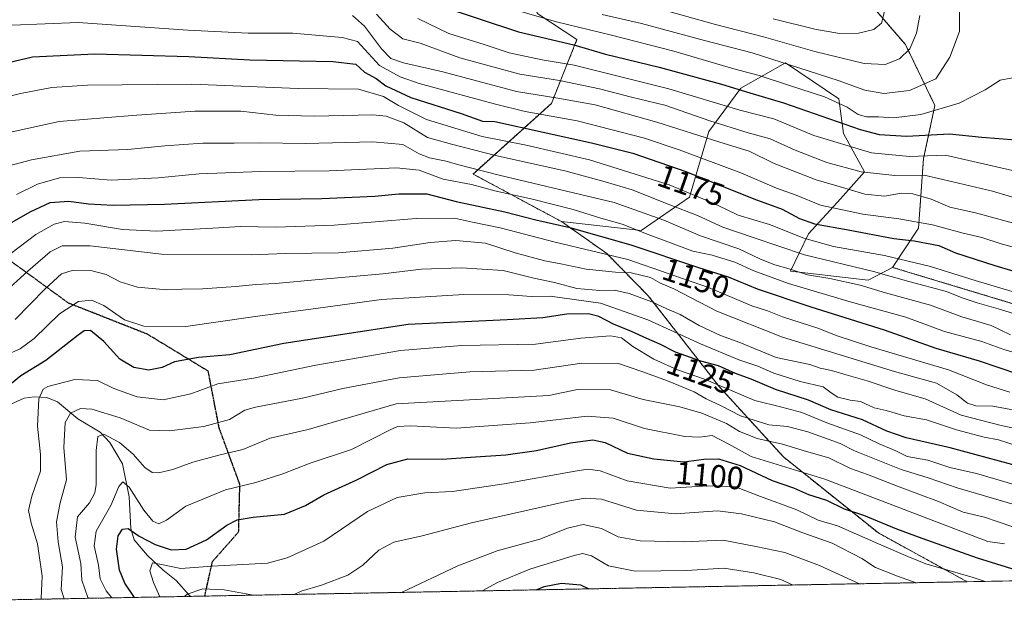
# Model space of a CAD drawing. Units: metres. Extents: x 627271 to 630709, y 4764317 to 4766680.
# Drawn here: x 627474 to 627781, y 4764317 to 4764500 of the extents above; entities that cross this region are included whole.
import ezdxf
from ezdxf.enums import TextEntityAlignment as Align

# ---------------------------------------------------------------- set-up
doc = ezdxf.new("R2010")
doc.units = ezdxf.units.M
doc.header["$MEASUREMENT"] = 0
for name, pattern in [('TRAZOS', [0.75, 0.5, -0.25]), ('TRAZOS2', [0.375, 0.25, -0.125]), ('TRAZOSX2', [1.5, 1, -0.5])]:
    doc.linetypes.add(name, pattern=pattern)
for name, color, linetype, lineweight in [('Arbolado forestal', 92, 'TRAZOS', 0), ('Arbolado forestal CxS', 92, 'Continuous', 0), ('Comarca CxS', 133, 'Continuous', 0), ('Comunidad Autónoma CxS', 142, 'Continuous', 0), ('Corriente natural lineal', 142, 'Continuous', 13), ('Curva de nivel maestra', 36, 'Continuous', 30), ('Curva de nivel normal', 36, 'Continuous', 0), ('Espacio natural protegido CxS', 2, 'Continuous', 0), ('Matorral', 135, 'Continuous', 0), ('Matorral CxS', 135, 'Continuous', 0), ('Municipio CxS', 142, 'Continuous', 0), ('Provincia CxS', 1, 'Continuous', 0), ('Roquedo', 95, 'Continuous', 0), ('Roquedo CxS', 135, 'Continuous', 0), ('Ruta', 19, 'TRAZOS2', 30), ('Rótulo de curva de nivel directora', 19, 'Continuous', 0), ('Senda', 19, 'TRAZOSX2', 0)]:
    doc.layers.add(name, color=color, linetype=linetype, lineweight=lineweight)
doc.styles.add('Arial', font='txt', dxfattribs={"height": 0.2})

# ---------------------------------------------------------------- blocks, each defined once
blk = doc.blocks.new('*U150')
at = {"layer": 'Arbolado forestal CxS', "color": 92, "linetype": 'Continuous', "lineweight": 0}
for points in [[(627790.4, 4764410.01, 1167.43), (627746.36, 4764423.29, 1166.57), (627754.43, 4764435.5, 1177.88), (627755.99, 4764457.13, 1193.63), (627759.54, 4764473.71, 1205.5), (627750.35, 4764492.63, 1215.7), (627727.7, 4764518.96, 1228.04), (627700.94, 4764524.25, 1234.78), (627680.23, 4764548.07, 1240.83), (627691.89, 4764574.31, 1236.2), (627729.1, 4764591.42, 1227.04), (627729.1, 4764591.42, 1227.04), (627757.98, 4764572.82, 1227.47), (627787.07, 4764572.92, 1229.03)], [(627635.85, 4764502.24, 1205.56), (627648.04, 4764494.17, 1201.21), (627640.1, 4764474.35, 1182.77), (627615.67, 4764452.35, 1157.48), (627643.22, 4764437.54, 1151.13), (627657.35, 4764427.6, 1144.27), (627670.26, 4764414.46, 1135.54), (627692.31, 4764386.21, 1119.43), (627712.35, 4764364.29, 1106.57), (627741.94, 4764340.61, 1097.37), (627769.6, 4764325.44, 1093.64), (627314.15, 4764316.86, 1194.7)]]:
    blk.add_polyline3d(points, dxfattribs=at)
blk = doc.blocks.new('*U159')
at = {"layer": 'Curva de nivel normal', "color": 36, "linetype": 'Continuous', "lineweight": 0}
blk.add_polyline3d([(627783.58, 4764415.76, 1170), (627772.05, 4764419.2, 1170), (627758.13, 4764423.61, 1170), (627743.88, 4764427.03, 1170), (627727.97, 4764429.79, 1170), (627718.72, 4764432.39, 1170), (627708.06, 4764436.61, 1170), (627698.23, 4764439.57, 1170), (627692.02, 4764442.51, 1170), (627685.76, 4764445.24, 1170), (627676.81, 4764448.96, 1170), (627651.97, 4764456.79, 1170), (627632.23, 4764461.38, 1170), (627618.5, 4764463.99, 1170), (627601.16, 4764469.32, 1170), (627592.51, 4764473.67, 1170), (627587.74, 4764476.48, 1170), (627579.97, 4764478.78, 1170), (627561.22, 4764478.96, 1170), (627528.12, 4764480.28, 1170), (627495.54, 4764480.04, 1170), (627484.43, 4764479.24, 1170), (627474.73, 4764477.46, 1170), (627459.9, 4764473.69, 1170)], dxfattribs=at)
blk = doc.blocks.new('*U168')
at = {"layer": 'Curva de nivel normal', "color": 36, "linetype": 'Continuous', "lineweight": 0}
blk.add_polyline3d([(627785.79, 4764367.5, 1130), (627779.39, 4764369.63, 1130), (627774.92, 4764370.39, 1130), (627766.24, 4764372.71, 1130), (627756.93, 4764375.84, 1130), (627749.94, 4764377.04, 1130), (627744.36, 4764378.78, 1130), (627740.58, 4764379.6, 1130), (627736.35, 4764381.49, 1130), (627733.14, 4764381.94, 1130), (627729.34, 4764382.93, 1130), (627727.21, 4764384.21, 1130), (627724.73, 4764386.11, 1130), (627717.61, 4764387.8, 1130), (627709.33, 4764390.38, 1130), (627704.34, 4764392.52, 1130), (627698.47, 4764394.55, 1130), (627686.48, 4764399.5, 1130), (627670.13, 4764406.91, 1130), (627655.34, 4764412.16, 1130), (627639.73, 4764414.29, 1130), (627633.84, 4764414.19, 1130), (627626.84, 4764414.73, 1130), (627612.84, 4764414.84, 1130), (627587.17, 4764413.24, 1130), (627565.17, 4764410.23, 1130), (627547.84, 4764407.97, 1130), (627526.17, 4764404.85, 1130), (627513.16, 4764404.97, 1130), (627507.16, 4764407.01, 1130), (627500.69, 4764411.45, 1130), (627496.82, 4764413.04, 1130), (627492.8, 4764412.68, 1130), (627486.86, 4764408.84, 1130), (627478.98, 4764401.18, 1130), (627474.58, 4764397.97, 1130), (627470.35, 4764396.02, 1130)], dxfattribs=at)
blk = doc.blocks.new('*U171')
at = {"layer": 'Curva de nivel normal', "color": 36, "linetype": 'Continuous', "lineweight": 0}
blk.add_polyline3d([(627783.77, 4764355.78, 1120), (627772.53, 4764359.08, 1120), (627764.15, 4764360.96, 1120), (627757.38, 4764363.29, 1120), (627750.94, 4764364.41, 1120), (627747.32, 4764366.18, 1120), (627742.21, 4764368.35, 1120), (627736.37, 4764371.12, 1120), (627725.92, 4764374.93, 1120), (627718.04, 4764378.1, 1120), (627711.88, 4764379.8, 1120), (627703.41, 4764381.85, 1120), (627687.73, 4764388.54, 1120), (627679.4, 4764391.44, 1120), (627672.02, 4764394.7, 1120), (627665.47, 4764398.7, 1120), (627661.88, 4764401.36, 1120), (627658.5, 4764401.98, 1120), (627649.26, 4764401.22, 1120), (627635.1, 4764399.39, 1120), (627612.21, 4764398.95, 1120), (627593.11, 4764397.46, 1120), (627566.67, 4764392.84, 1120), (627547.29, 4764388.83, 1120), (627536.17, 4764387.09, 1120), (627527.78, 4764383.92, 1120), (627519.17, 4764382.03, 1120), (627511.06, 4764383.02, 1120), (627503.83, 4764385.6, 1120), (627498.71, 4764388.08, 1120), (627491.66, 4764388.38, 1120), (627483.28, 4764386.16, 1120), (627481.81, 4764385.35, 1120), (627480.43, 4764382.34, 1120), (627479.98, 4764373.88, 1120), (627480.9, 4764365.06, 1120), (627480.9, 4764359.87, 1120), (627478.28, 4764352.06, 1120), (627477.22, 4764347.65, 1120), (627478.07, 4764343.69, 1120), (627480.06, 4764337.22, 1120), (627481.43, 4764327.18, 1120), (627481.13, 4764320.31, 1120), (627481.26, 4764320.01, 1120)], dxfattribs=at)
blk = doc.blocks.new('*U172')
at = {"layer": 'Curva de nivel normal', "color": 36, "linetype": 'Continuous', "lineweight": 0}
blk.add_polyline3d([(627715.35, 4764324.42, 1080), (627711.5, 4764326.12, 1080), (627703.14, 4764328.21, 1080), (627693.84, 4764329.64, 1080), (627682.18, 4764328.92, 1080), (627666.18, 4764328.78, 1080), (627657.88, 4764330.4, 1080), (627652.62, 4764333.53, 1080), (627649.81, 4764334.18, 1080), (627647.21, 4764333.65, 1080), (627633.38, 4764329.31, 1080), (627623.33, 4764325.21, 1080), (627618.5, 4764322.59, 1080)], dxfattribs=at)
blk = doc.blocks.new('*U173')
at = {"layer": 'Curva de nivel normal', "color": 36, "linetype": 'Continuous', "lineweight": 0}
blk.add_polyline3d([(627736.1, 4764324.81, 1085), (627723.64, 4764330.52, 1085), (627712.8, 4764334.54, 1085), (627703.74, 4764336.41, 1085), (627693.54, 4764338.38, 1085), (627681.18, 4764337.84, 1085), (627667.7, 4764338.22, 1085), (627660.91, 4764339.46, 1085), (627655.65, 4764341.97, 1085), (627649.98, 4764343.26, 1085), (627645.13, 4764342.1, 1085), (627636.51, 4764338.69, 1085), (627623.19, 4764335.02, 1085), (627610.91, 4764330.42, 1085), (627593.37, 4764322.12, 1085)], dxfattribs=at)
blk = doc.blocks.new('*U179')
at = {"layer": 'Curva de nivel normal', "color": 36, "linetype": 'Continuous', "lineweight": 0}
blk.add_polyline3d([(627781.18, 4764337.26, 1105), (627776, 4764337.95, 1105), (627725.29, 4764357.39, 1105), (627702.28, 4764364.42, 1105), (627695.38, 4764368.26, 1105), (627690.18, 4764370.92, 1105), (627686.22, 4764370.48, 1105), (627681.67, 4764370.68, 1105), (627669.04, 4764373.16, 1105), (627659.36, 4764376.33, 1105), (627651.18, 4764376.98, 1105), (627633.44, 4764374.92, 1105), (627610.46, 4764373.28, 1105), (627596.15, 4764373.99, 1105), (627592.11, 4764373.75, 1105), (627589.89, 4764372.74, 1105), (627577.84, 4764366.61, 1105), (627564.99, 4764362.37, 1105), (627556.43, 4764358.98, 1105), (627547.99, 4764356.29, 1105), (627538.62, 4764354.04, 1105), (627526.26, 4764348.92, 1105), (627520.2, 4764344.64, 1105), (627517.83, 4764343.51, 1105), (627515.9, 4764344.34, 1105), (627513.18, 4764347.72, 1105), (627508.61, 4764354.92, 1105), (627506.57, 4764356.54, 1105), (627505.4, 4764355.05, 1105), (627502.83, 4764349.12, 1105), (627498.33, 4764341.18, 1105), (627497.63, 4764336.63, 1105), (627499, 4764330.57, 1105), (627499.5, 4764326.36, 1105), (627501.41, 4764322.64, 1105), (627503.14, 4764320.42, 1105)], dxfattribs=at)
blk = doc.blocks.new('*U182')
at = {"layer": 'Curva de nivel normal', "color": 36, "linetype": 'Continuous', "lineweight": 0}
blk.add_polyline3d([(627784.02, 4764437.09, 1185), (627772.15, 4764440.29, 1185), (627764.15, 4764442.02, 1185), (627758.4, 4764444.56, 1185), (627752.65, 4764446.23, 1185), (627749.18, 4764446.36, 1185), (627743.81, 4764445.48, 1185), (627737.69, 4764446.03, 1185), (627731.51, 4764447.95, 1185), (627722.53, 4764450.5, 1185), (627709.52, 4764455.62, 1185), (627701.73, 4764459.5, 1185), (627692.5, 4764462.31, 1185), (627672.96, 4764468.54, 1185), (627653.69, 4764473.88, 1185), (627642.08, 4764475.99, 1185), (627629.2, 4764478.02, 1185), (627606.32, 4764484.15, 1185), (627594.06, 4764486.93, 1185), (627590.03, 4764488.34, 1185), (627587.18, 4764491.29, 1185), (627581.86, 4764498.33, 1185), (627578.13, 4764501.7, 1185)], dxfattribs=at)
blk = doc.blocks.new('*U189')
at = {"layer": 'Curva de nivel normal', "color": 36, "linetype": 'Continuous', "lineweight": 0}
blk.add_polyline3d([(627782.88, 4764384.4, 1145), (627775.58, 4764386.68, 1145), (627763.8, 4764391.4, 1145), (627739.63, 4764398.6, 1145), (627728.76, 4764402.11, 1145), (627723.36, 4764404.31, 1145), (627712.12, 4764407.91, 1145), (627707.4, 4764409.72, 1145), (627702.49, 4764411.36, 1145), (627688.98, 4764417.01, 1145), (627663.86, 4764425.71, 1145), (627641.28, 4764431.1, 1145), (627624.09, 4764435.58, 1145), (627615.51, 4764437.34, 1145), (627609.92, 4764438.59, 1145), (627597.98, 4764438.5, 1145), (627572.44, 4764436.4, 1145), (627554.29, 4764435.77, 1145), (627543.29, 4764436.04, 1145), (627534.61, 4764435.45, 1145), (627517.08, 4764434.61, 1145), (627506.47, 4764435.08, 1145), (627494.8, 4764437.02, 1145), (627488.4, 4764437.53, 1145), (627485.16, 4764436.7, 1145), (627479.48, 4764433.5, 1145), (627471.71, 4764427.66, 1145)], dxfattribs=at)
blk = doc.blocks.new('*U195')
at = {"layer": 'Curva de nivel normal', "color": 36, "linetype": 'Continuous', "lineweight": 0}
blk.add_polyline3d([(627787.27, 4764444.08, 1190), (627777.52, 4764446.99, 1190), (627765.09, 4764449.9, 1190), (627756.18, 4764452, 1190), (627747.09, 4764451.91, 1190), (627736.56, 4764453.01, 1190), (627725.92, 4764455.92, 1190), (627715.99, 4764459.74, 1190), (627708.26, 4764463.28, 1190), (627701.33, 4764465.2, 1190), (627689.4, 4764468.89, 1190), (627675.4, 4764473.79, 1190), (627664.99, 4764476.22, 1190), (627655.03, 4764478.82, 1190), (627642.62, 4764481.46, 1190), (627630.24, 4764483.48, 1190), (627611.61, 4764488.54, 1190), (627599.17, 4764493.08, 1190), (627593.84, 4764494.45, 1190), (627589.87, 4764497.44, 1190), (627585.57, 4764502.14, 1190)], dxfattribs=at)
blk = doc.blocks.new('*U197')
at = {"layer": 'Curva de nivel normal', "color": 36, "linetype": 'Continuous', "lineweight": 0}
blk.add_polyline3d([(627783.82, 4764349.63, 1115), (627766.52, 4764354.68, 1115), (627757.48, 4764357.82, 1115), (627749.02, 4764360.34, 1115), (627739.21, 4764364.34, 1115), (627734.47, 4764366.17, 1115), (627730.06, 4764368.44, 1115), (627719.99, 4764372.12, 1115), (627713.58, 4764373.72, 1115), (627707.83, 4764374.31, 1115), (627699.02, 4764377.09, 1115), (627692.96, 4764380.22, 1115), (627688.29, 4764382.37, 1115), (627684.52, 4764384.52, 1115), (627676.29, 4764388.01, 1115), (627668.6, 4764390.78, 1115), (627660.96, 4764393.35, 1115), (627649.52, 4764393.44, 1115), (627634.72, 4764391.27, 1115), (627614.69, 4764390.79, 1115), (627592.72, 4764388.87, 1115), (627575.17, 4764385.55, 1115), (627562.51, 4764382.61, 1115), (627547.93, 4764379.82, 1115), (627544.61, 4764378.86, 1115), (627539.8, 4764375.95, 1115), (627531.84, 4764373.75, 1115), (627521.13, 4764372.39, 1115), (627514.92, 4764372.63, 1115), (627505.77, 4764376.43, 1115), (627496.93, 4764379.17, 1115), (627493.44, 4764379.35, 1115), (627490.29, 4764377.96, 1115), (627488.64, 4764374.97, 1115), (627488.21, 4764367.25, 1115), (627489.1, 4764357.12, 1115), (627487.12, 4764350.03, 1115), (627485.96, 4764344.05, 1115), (627486.48, 4764337.9, 1115), (627487.79, 4764330.05, 1115), (627487.42, 4764322.99, 1115), (627488.34, 4764320.14, 1115)], dxfattribs=at)
blk = doc.blocks.new('*U203')
at = {"layer": 'Curva de nivel normal', "color": 36, "linetype": 'Continuous', "lineweight": 0}
blk.add_polyline3d([(627790.8, 4764394.91, 1155), (627780.99, 4764397.7, 1155), (627774.19, 4764400.2, 1155), (627762.53, 4764403.29, 1155), (627750.52, 4764407.84, 1155), (627733.18, 4764412.55, 1155), (627713.91, 4764418.28, 1155), (627703.1, 4764422.21, 1155), (627697.25, 4764424.92, 1155), (627690.18, 4764427.08, 1155), (627684.18, 4764428.36, 1155), (627670.18, 4764433.52, 1155), (627662.18, 4764436.76, 1155), (627655.52, 4764438.6, 1155), (627646.85, 4764441.32, 1155), (627634.18, 4764444.54, 1155), (627622.84, 4764447.04, 1155), (627615.22, 4764449.05, 1155), (627606.38, 4764450.78, 1155), (627598.89, 4764453.6, 1155), (627591.84, 4764454.23, 1155), (627570.84, 4764453.34, 1155), (627549.59, 4764453.18, 1155), (627530.35, 4764452.41, 1155), (627517.64, 4764451.14, 1155), (627503.01, 4764450.44, 1155), (627492.74, 4764451.29, 1155), (627486.82, 4764451.15, 1155), (627480.06, 4764449.17, 1155), (627473.43, 4764445.94, 1155)], dxfattribs=at)
blk = doc.blocks.new('*U204')
at = {"layer": 'Curva de nivel normal', "color": 36, "linetype": 'Continuous', "lineweight": 0}
blk.add_polyline3d([(627775.24, 4764325.55, 1095), (627771.46, 4764326.77, 1095), (627756.67, 4764331.06, 1095), (627751.14, 4764333.31, 1095), (627743.6, 4764336.47, 1095), (627729.15, 4764342.84, 1095), (627723.17, 4764344.6, 1095), (627716.51, 4764347.8, 1095), (627705.26, 4764351.94, 1095), (627697.47, 4764354.96, 1095), (627688.86, 4764355.26, 1095), (627677.05, 4764354.52, 1095), (627663.7, 4764356.84, 1095), (627655.3, 4764359.92, 1095), (627651.42, 4764360.45, 1095), (627647.48, 4764359.9, 1095), (627625.37, 4764355.87, 1095), (627609.27, 4764353.56, 1095), (627600.71, 4764353.06, 1095), (627592.06, 4764351.65, 1095), (627582.84, 4764347.3, 1095), (627569.17, 4764338.08, 1095), (627557.75, 4764332.83, 1095), (627551.63, 4764331.25, 1095), (627534.46, 4764330.24, 1095), (627524.7, 4764329.52, 1095), (627518.07, 4764330.9, 1095), (627515.8, 4764331.31, 1095), (627514.96, 4764328.79, 1095), (627516.17, 4764325.18, 1095), (627518.16, 4764320.7, 1095)], dxfattribs=at)
blk = doc.blocks.new('*U205')
at = {"layer": 'Curva de nivel normal', "color": 36, "linetype": 'Continuous', "lineweight": 0}
blk.add_polyline3d([(627792.45, 4764406.37, 1165), (627779.92, 4764410.21, 1165), (627772.7, 4764412.3, 1165), (627768.06, 4764413.86, 1165), (627763.14, 4764415.81, 1165), (627751.43, 4764418.93, 1165), (627740.37, 4764421.98, 1165), (627718.94, 4764427.19, 1165), (627702.95, 4764432.56, 1165), (627693.45, 4764435.8, 1165), (627685.58, 4764439.39, 1165), (627676.96, 4764442.78, 1165), (627665.28, 4764447.43, 1165), (627656.79, 4764449.94, 1165), (627644.23, 4764453.38, 1165), (627622.67, 4764458.16, 1165), (627609.02, 4764461.66, 1165), (627601.53, 4764463.75, 1165), (627594.09, 4764468.25, 1165), (627588.67, 4764470.36, 1165), (627584.5, 4764470.81, 1165), (627566.18, 4764470.4, 1165), (627554.21, 4764470.72, 1165), (627543.4, 4764471.9, 1165), (627529.02, 4764471.91, 1165), (627509.48, 4764470.56, 1165), (627486.79, 4764468.68, 1165), (627463.51, 4764463.59, 1165)], dxfattribs=at)
blk = doc.blocks.new('*U210')
at = {"layer": 'Curva de nivel normal', "color": 36, "linetype": 'Continuous', "lineweight": 0}
blk.add_polyline3d([(627788.3, 4764378.1, 1140), (627777.63, 4764380.1, 1140), (627772.27, 4764380.19, 1140), (627769.73, 4764381.02, 1140), (627766.36, 4764383.6, 1140), (627760.06, 4764387.25, 1140), (627746.98, 4764390.88, 1140), (627712.05, 4764401.52, 1140), (627691.65, 4764409.65, 1140), (627678.2, 4764416.6, 1140), (627673.87, 4764418.52, 1140), (627670.94, 4764420.1, 1140), (627664.92, 4764421.61, 1140), (627660.01, 4764421.8, 1140), (627650.91, 4764422.72, 1140), (627643.05, 4764424.4, 1140), (627638.03, 4764425.31, 1140), (627628.84, 4764427.77, 1140), (627619.52, 4764430.84, 1140), (627610.31, 4764431.69, 1140), (627602.37, 4764431.05, 1140), (627590.72, 4764429.3, 1140), (627573.81, 4764427.82, 1140), (627557.19, 4764427.6, 1140), (627546.73, 4764427.15, 1140), (627518.65, 4764427.4, 1140), (627496.42, 4764430.02, 1140), (627487.75, 4764429.96, 1140), (627483.98, 4764428.11, 1140), (627476.97, 4764422.11, 1140), (627465.62, 4764411.8, 1140)], dxfattribs=at)
blk = doc.blocks.new('*U211')
at = {"layer": 'Curva de nivel normal', "color": 36, "linetype": 'Continuous', "lineweight": 0}
blk.add_polyline3d([(627783.55, 4764342.6, 1110), (627775.01, 4764345.49, 1110), (627768.3, 4764347.06, 1110), (627760.62, 4764350.4, 1110), (627748.43, 4764354.96, 1110), (627738.52, 4764358.83, 1110), (627733.26, 4764360.73, 1110), (627726.48, 4764363.96, 1110), (627719.5, 4764365.98, 1110), (627712.11, 4764368.25, 1110), (627704.18, 4764369.99, 1110), (627698.68, 4764372.24, 1110), (627694.61, 4764374.73, 1110), (627686.98, 4764377.87, 1110), (627680.05, 4764379.86, 1110), (627668.68, 4764382.16, 1110), (627658.5, 4764385.14, 1110), (627648.21, 4764385.26, 1110), (627639.29, 4764383.44, 1110), (627591.78, 4764380.77, 1110), (627564.29, 4764372.84, 1110), (627552.51, 4764370.11, 1110), (627544.02, 4764366.65, 1110), (627536.54, 4764364.81, 1110), (627528.38, 4764362.61, 1110), (627522.17, 4764360.42, 1110), (627517.67, 4764359.36, 1110), (627515.7, 4764359.4, 1110), (627513.5, 4764361.04, 1110), (627509.83, 4764365.12, 1110), (627505.51, 4764368.83, 1110), (627500.68, 4764371.33, 1110), (627498.81, 4764370.63, 1110), (627498.28, 4764366.3, 1110), (627498.25, 4764355.7, 1110), (627497.86, 4764353.16, 1110), (627496.17, 4764349.99, 1110), (627492.47, 4764345.66, 1110), (627491.72, 4764339.36, 1110), (627493.51, 4764331.12, 1110), (627493.83, 4764325.91, 1110), (627495.72, 4764320.57, 1110), (627495.89, 4764320.28, 1110)], dxfattribs=at)
blk = doc.blocks.new('*U217')
at = {"layer": 'Curva de nivel normal', "color": 36, "linetype": 'Continuous', "lineweight": 0}
for points in [[(627753.69, 4764325.14, 1090), (627747.87, 4764327.13, 1090), (627741.02, 4764329.89, 1090), (627736.82, 4764332.67, 1090), (627727.59, 4764337.4, 1090), (627718.45, 4764340.7, 1090), (627709.53, 4764344.13, 1090), (627699.25, 4764346.57, 1090), (627691.85, 4764347.54, 1090), (627678.71, 4764346.54, 1090), (627666.58, 4764347.71, 1090), (627655.71, 4764351.12, 1090), (627650.64, 4764351.5, 1090), (627645.22, 4764350.47, 1090), (627615.18, 4764343.78, 1090), (627599.84, 4764339.75, 1090), (627591.01, 4764337.75, 1090), (627586.37, 4764335.28, 1090), (627581.37, 4764330.62, 1090), (627576.68, 4764327.53, 1090), (627568.51, 4764324.39, 1090), (627562.17, 4764322.48, 1090), (627559.94, 4764321.49, 1090)], [(627547.33, 4764321.25, 1090), (627538.17, 4764322.9, 1090), (627531.51, 4764323.28, 1090), (627526.64, 4764321.58, 1090), (627525.8, 4764320.85, 1090)]]:
    blk.add_polyline3d(points, dxfattribs=at)
blk = doc.blocks.new('*U219')
at = {"layer": 'Curva de nivel normal', "color": 36, "linetype": 'Continuous', "lineweight": 0}
blk.add_polyline3d([(627792.37, 4764451.44, 1195), (627762.83, 4764458.2, 1195), (627751.64, 4764457.79, 1195), (627739.74, 4764458.9, 1195), (627721.82, 4764464.3, 1195), (627709.41, 4764469.56, 1195), (627698.78, 4764472.27, 1195), (627676.64, 4764478.86, 1195), (627647.18, 4764486.28, 1195), (627637.18, 4764487.92, 1195), (627626.92, 4764490.09, 1195), (627619.14, 4764492.65, 1195), (627608.13, 4764496.1, 1195), (627598.48, 4764500.76, 1195)], dxfattribs=at)
blk = doc.blocks.new('*U221')
at = {"layer": 'Curva de nivel normal', "color": 36, "linetype": 'Continuous', "lineweight": 0}
blk.add_polyline3d([(627783.04, 4764402.25, 1160), (627777.08, 4764405.21, 1160), (627767.91, 4764407.86, 1160), (627758.12, 4764411.49, 1160), (627744.11, 4764415.4, 1160), (627736.25, 4764417.71, 1160), (627726.85, 4764419.79, 1160), (627719.87, 4764421.02, 1160), (627714.17, 4764422.81, 1160), (627709.7, 4764424.03, 1160), (627705.17, 4764425.83, 1160), (627698.43, 4764429.1, 1160), (627686.5, 4764433.06, 1160), (627675.14, 4764437.96, 1160), (627659.67, 4764443.53, 1160), (627623.86, 4764452.02, 1160), (627610.79, 4764455.36, 1160), (627607.29, 4764456.33, 1160), (627602.14, 4764457.34, 1160), (627598.9, 4764458.6, 1160), (627593.8, 4764461.56, 1160), (627584.42, 4764462.4, 1160), (627563.53, 4764461.8, 1160), (627549.3, 4764462.09, 1160), (627541.26, 4764461.97, 1160), (627531.51, 4764461.97, 1160), (627519.67, 4764461.17, 1160), (627508.11, 4764459.94, 1160), (627493.24, 4764459.45, 1160), (627478.11, 4764456.74, 1160), (627445.51, 4764448.16, 1160)], dxfattribs=at)
blk = doc.blocks.new('*U222')
at = {"layer": 'Curva de nivel normal', "color": 36, "linetype": 'Continuous', "lineweight": 0}
blk.add_polyline3d([(627790.67, 4764371.84, 1135), (627780.2, 4764374.09, 1135), (627767.77, 4764377.24, 1135), (627756.47, 4764382.36, 1135), (627747.42, 4764384.97, 1135), (627738.48, 4764388.02, 1135), (627731.93, 4764389.81, 1135), (627727.36, 4764391.17, 1135), (627723.78, 4764391.92, 1135), (627720.57, 4764393.04, 1135), (627710.11, 4764395.25, 1135), (627698.78, 4764399.92, 1135), (627692.74, 4764402.06, 1135), (627686.12, 4764405.17, 1135), (627680.21, 4764408.66, 1135), (627676.02, 4764410.37, 1135), (627671.39, 4764412.54, 1135), (627664.32, 4764415.2, 1135), (627659.78, 4764416.18, 1135), (627655.14, 4764416.08, 1135), (627647.99, 4764416.69, 1135), (627641.02, 4764418.56, 1135), (627634.62, 4764419.91, 1135), (627625.08, 4764422.32, 1135), (627611.98, 4764423.19, 1135), (627599.64, 4764422.7, 1135), (627587.54, 4764421.23, 1135), (627565.4, 4764419.34, 1135), (627554.17, 4764418.24, 1135), (627548.06, 4764418, 1135), (627541.8, 4764417.32, 1135), (627531.46, 4764416.62, 1135), (627525.02, 4764416.52, 1135), (627520.28, 4764416.33, 1135), (627511.16, 4764417.14, 1135), (627505.73, 4764418.76, 1135), (627501.43, 4764421.07, 1135), (627497.06, 4764422.19, 1135), (627490.83, 4764422.35, 1135), (627487.45, 4764421.3, 1135), (627482.45, 4764416.64, 1135), (627473.06, 4764407.05, 1135)], dxfattribs=at)
blk = doc.blocks.new('*U227')
at = {"layer": 'Curva de nivel normal', "color": 36, "linetype": 'Continuous', "lineweight": 0}
blk.add_polyline3d([(627786.6, 4764428.84, 1180), (627780.13, 4764430.66, 1180), (627774.19, 4764432.61, 1180), (627768.36, 4764433.99, 1180), (627758.74, 4764436.55, 1180), (627748.35, 4764438.41, 1180), (627737.05, 4764439.83, 1180), (627723.94, 4764442.7, 1180), (627716.29, 4764445.78, 1180), (627710.18, 4764447.96, 1180), (627699.1, 4764452.73, 1180), (627679.85, 4764459.86, 1180), (627669.04, 4764463.54, 1180), (627648.08, 4764468.88, 1180), (627631.87, 4764471.78, 1180), (627622.7, 4764474.12, 1180), (627598.88, 4764480.57, 1180), (627593.02, 4764482.59, 1180), (627586.5, 4764486.1, 1180), (627579.73, 4764493.59, 1180), (627574.91, 4764494.87, 1180), (627559.55, 4764496.16, 1180), (627545.6, 4764496.21, 1180), (627526.89, 4764497.13, 1180), (627492.7, 4764499.49, 1180), (627472.13, 4764498.72, 1180)], dxfattribs=at)
blk = doc.blocks.new('*U228')
at = {"layer": 'Curva de nivel maestra', "color": 36, "linetype": 'Continuous', "lineweight": 30}
blk.add_polyline3d([(627794.98, 4764358.78, 1125), (627764.32, 4764367.12, 1125), (627750.55, 4764370.18, 1125), (627744.55, 4764372.35, 1125), (627737.02, 4764375.88, 1125), (627727.13, 4764378.92, 1125), (627720.14, 4764381.99, 1125), (627709.87, 4764385.23, 1125), (627702.36, 4764388.48, 1125), (627697.47, 4764390.28, 1125), (627692.11, 4764392.6, 1125), (627686.6, 4764394.09, 1125), (627678.79, 4764396.91, 1125), (627673.85, 4764399.43, 1125), (627669.76, 4764401.13, 1125), (627665.06, 4764403.37, 1125), (627659.43, 4764405.58, 1125), (627654.89, 4764408.04, 1125), (627651.69, 4764408.84, 1125), (627644.94, 4764408.76, 1125), (627637.42, 4764407.58, 1125), (627626.3, 4764406.94, 1125), (627595.45, 4764405.51, 1125), (627556.71, 4764399.6, 1125), (627539.97, 4764396.11, 1125), (627530.17, 4764395.24, 1125), (627522.72, 4764393.9, 1125), (627518.87, 4764392.15, 1125), (627514.68, 4764391.28, 1125), (627509.99, 4764392.1, 1125), (627505.62, 4764394.77, 1125), (627500.69, 4764400.19, 1125), (627496.55, 4764403.6, 1125), (627494.52, 4764403.52, 1125), (627492.68, 4764402.23, 1125), (627482.62, 4764394.31, 1125), (627474.83, 4764389.56, 1125), (627471.95, 4764387.19, 1125)], dxfattribs=at)
blk = doc.blocks.new('*U231')
at = {"layer": 'Curva de nivel maestra', "color": 36, "linetype": 'Continuous', "lineweight": 30}
blk.add_polyline3d([(627605.37, 4764504.65, 1200), (627629.87, 4764496.56, 1200), (627647.08, 4764492.53, 1200), (627656.9, 4764489.69, 1200), (627673.7, 4764485.61, 1200), (627693.03, 4764480.33, 1200), (627701.9, 4764477.58, 1200), (627712.4, 4764474.48, 1200), (627736.24, 4764466.18, 1200), (627742.15, 4764464.68, 1200), (627750.75, 4764464.13, 1200), (627764.05, 4764464.82, 1200), (627774.14, 4764463.8, 1200), (627784.79, 4764462.94, 1200)], dxfattribs=at)
blk = doc.blocks.new('*U232')
at = {"layer": 'Curva de nivel maestra', "color": 36, "linetype": 'Continuous', "lineweight": 30}
blk.add_polyline3d([(627459.87, 4764484.42, 1175), (627478.51, 4764488.82, 1175), (627497.87, 4764489.8, 1175), (627527.18, 4764488.88, 1175), (627546.17, 4764487.88, 1175), (627572.01, 4764487.42, 1175), (627579.15, 4764486.55, 1175), (627581.87, 4764484.03, 1175), (627585.55, 4764482.04, 1175), (627588.54, 4764479.79, 1175), (627596.32, 4764476.16, 1175), (627612.02, 4764471.18, 1175), (627618.66, 4764468.82, 1175), (627622.49, 4764468.65, 1175), (627652.58, 4764462.07, 1175), (627665.44, 4764458.89, 1175), (627681.96, 4764453.11, 1175), (627703.12, 4764444.6, 1175), (627711.96, 4764441.44, 1175), (627717.33, 4764438.48, 1175), (627722.03, 4764436.85, 1175), (627732.52, 4764435, 1175), (627746.77, 4764432.23, 1175), (627753.11, 4764431.54, 1175), (627760.8, 4764430.12, 1175), (627765.95, 4764427.81, 1175), (627778.22, 4764423.83, 1175), (627786.23, 4764421.53, 1175)], dxfattribs=at)
blk = doc.blocks.new('*U236')
at = {"layer": 'Curva de nivel maestra', "color": 36, "linetype": 'Continuous', "lineweight": 30}
blk.add_polyline3d([(627462.83, 4764432.08, 1150), (627477.78, 4764440.53, 1150), (627483.94, 4764443.47, 1150), (627489.78, 4764443.86, 1150), (627495.92, 4764443.08, 1150), (627503.54, 4764442.63, 1150), (627519.59, 4764442.97, 1150), (627548.94, 4764444.45, 1150), (627568.58, 4764444.78, 1150), (627585.06, 4764445.44, 1150), (627592.6, 4764446.2, 1150), (627601.3, 4764446.19, 1150), (627610.45, 4764443.83, 1150), (627625.62, 4764440.56, 1150), (627635.26, 4764438.13, 1150), (627645.87, 4764435.69, 1150), (627664.79, 4764430.3, 1150), (627685.88, 4764423.29, 1150), (627695.19, 4764420.34, 1150), (627704.18, 4764416.66, 1150), (627720.9, 4764410.96, 1150), (627743.72, 4764403.83, 1150), (627759.8, 4764398.18, 1150), (627773.34, 4764394.17, 1150), (627785.57, 4764390.05, 1150)], dxfattribs=at)
blk = doc.blocks.new('*U239')
at = {"layer": 'Curva de nivel maestra', "color": 36, "linetype": 'Continuous', "lineweight": 30}
blk.add_polyline3d([(627635.39, 4764322.91, 1075), (627637.85, 4764323.99, 1075), (627643.2, 4764325.04, 1075), (627649.13, 4764324.44, 1075), (627651.76, 4764323.22, 1075)], dxfattribs=at)
blk = doc.blocks.new('*U242')
at = {"layer": 'Curva de nivel maestra', "color": 36, "linetype": 'Continuous', "lineweight": 30}
blk.add_polyline3d([(627510.26, 4764320.55, 1100), (627507.2, 4764324.97, 1100), (627505.53, 4764329.06, 1100), (627504.63, 4764335.62, 1100), (627505.19, 4764339.73, 1100), (627506.53, 4764341.76, 1100), (627508.22, 4764342.02, 1100), (627511.72, 4764339.65, 1100), (627516.71, 4764337.04, 1100), (627521.66, 4764335.34, 1100), (627526.28, 4764335.59, 1100), (627532.61, 4764338.49, 1100), (627538.95, 4764343.01, 1100), (627542.17, 4764344.72, 1100), (627547.21, 4764345.58, 1100), (627556.99, 4764346.46, 1100), (627563.54, 4764349.12, 1100), (627569.17, 4764352.52, 1100), (627579.51, 4764357.15, 1100), (627588.84, 4764361.93, 1100), (627595.39, 4764363.66, 1100), (627606.05, 4764363.59, 1100), (627614.87, 4764364.25, 1100), (627625.92, 4764364.97, 1100), (627635.46, 4764366.31, 1100), (627646.02, 4764368.65, 1100), (627653.02, 4764369.64, 1100), (627656.85, 4764368.74, 1100), (627663.8, 4764365.51, 1100), (627672.02, 4764363.66, 1100), (627681.34, 4764362.79, 1100), (627687.56, 4764363.6, 1100), (627692.13, 4764363.65, 1100), (627698.84, 4764361.6, 1100), (627708.85, 4764356.91, 1100), (627715.52, 4764354.62, 1100), (627720.18, 4764352.58, 1100), (627725.8, 4764350.79, 1100), (627731.31, 4764348.16, 1100), (627737.31, 4764346.15, 1100), (627747.56, 4764341.86, 1100), (627755.45, 4764339.03, 1100), (627772.74, 4764332.87, 1100), (627795.12, 4764325.92, 1100)], dxfattribs=at)

msp = doc.modelspace()

# ---------------------------------------------------------------- linework, layer by layer
at = {"layer": 'Arbolado forestal', "color": 92, "linetype": 'TRAZOS', "lineweight": 0}
for points in [[(627746.36, 4764423.29, 1166.57), (627754.43, 4764435.5, 1177.88), (627755.99, 4764457.13, 1193.63), (627759.54, 4764473.71, 1205.5), (627750.35, 4764492.63, 1215.7), (627727.7, 4764518.96, 1228.04), (627700.93, 4764524.25, 1234.78), (627680.23, 4764548.07, 1240.83), (627688.98, 4764567.75, 1238.78), (627691.89, 4764574.31, 1236.2), (627729.1, 4764591.42, 1227.04)], [(627585.37, 4764561.17, 1230.23), (627602.52, 4764561.44, 1236.87), (627617.3, 4764550.24, 1235.68), (627623.44, 4764523.65, 1218.73), (627635.85, 4764502.24, 1205.57), (627648.04, 4764494.17, 1201.21), (627640.1, 4764474.35, 1182.77), (627615.67, 4764452.35, 1157.48), (627643.22, 4764437.54, 1151.13)], [(628138.44, 4764332.39, 1166.3), (628138.47, 4764333.58, 1166.99), (628130.08, 4764342.35, 1171.19), (628112.04, 4764357.95, 1177.36), (628082.05, 4764366.36, 1177.63), (628073.62, 4764365.01, 1176), (628033.89, 4764358.61, 1166.45), (628002.83, 4764354.3, 1157.36), (627972.94, 4764356.36, 1152.94), (627945.42, 4764369.27, 1155.27), (627893.1, 4764383.69, 1155.65), (627860.66, 4764386.35, 1155.82), (627852, 4764411.63, 1172.16), (627839.63, 4764430.5, 1183.54), (627839.56, 4764430.56, 1183.58), (627828.04, 4764440.48, 1189.19), (627818.72, 4764426.99, 1181.94), (627811.41, 4764407.17, 1167.87), (627790.4, 4764410.02, 1167.43), (627746.36, 4764423.29, 1166.57)], [(627769.6, 4764325.44, 1093.64), (627532.34, 4764320.97, 1088.07), (627527.76, 4764320.88, 1089.46), (627314.15, 4764316.86, 1194.7), (627311.91, 4764437.24, 1194.78)], [(627643.22, 4764437.54, 1151.13), (627657.35, 4764427.6, 1144.27), (627670.26, 4764414.46, 1135.54), (627692.31, 4764386.21, 1119.43), (627712.35, 4764364.29, 1106.57), (627741.94, 4764340.61, 1097.37), (627769.6, 4764325.44, 1093.64)]]:
    msp.add_polyline3d(points, dxfattribs=at)
at = {"layer": 'Comarca CxS', "color": 133, "linetype": 'Continuous', "lineweight": 0}
for points in [[(630709.34, 4764380.82, 1016.24), (627314.15, 4764316.86, 1194.7), (627271.08, 4766630.42, 805.15), (628822, 4766659.64, 802.4), (628826.91, 4766658.37, 805.73), (628879.95, 4766641.61, 830.42), (628937.39, 4766623.92, 842.54), (628981.37, 4766610.9, 856.87), (629014.03, 4766602.19, 862.9), (629043.52, 4766595, 861.21), (629101.21, 4766581.49, 829.48), (629150.14, 4766569.63, 811.34), (629203.77, 4766556.75, 803.53), (629260.96, 4766543.12, 814.4), (629319.93, 4766529.12, 813.73), (629382.07, 4766514.73, 839.48), (629461.63, 4766495.55, 875.39), (629508.91, 4766484.7, 892.05), (629557.71, 4766472.96, 909.63)], [(630709.34, 4764380.82, 1016.24), (627314.15, 4764316.86, 1194.7), (627271.08, 4766630.42, 805.15), (628822, 4766659.64, 802.4), (628826.91, 4766658.37, 805.73), (628879.95, 4766641.61, 830.42), (628937.39, 4766623.92, 842.54), (628981.37, 4766610.9, 856.87), (629014.03, 4766602.19, 862.9), (629043.52, 4766594.99, 861.21), (629101.21, 4766581.49, 829.48), (629150.14, 4766569.63, 811.34), (629203.77, 4766556.75, 803.53), (629260.96, 4766543.12, 814.4), (629319.93, 4766529.11, 813.73), (629382.07, 4766514.73, 839.48), (629461.63, 4766495.55, 875.39), (629508.91, 4766484.69, 892.05), (629557.71, 4766472.96, 909.63)]]:
    msp.add_polyline3d(points, dxfattribs=at)
at = {"layer": 'Comunidad Autónoma CxS', "color": 142, "linetype": 'Continuous', "lineweight": 0}
msp.add_polyline3d([(630709.34, 4764380.82, 1016.24), (627314.15, 4764316.86, 1194.7), (627271.08, 4766630.42, 805.15), (628822, 4766659.64, 802.4), (628826.91, 4766658.37, 805.73), (628879.95, 4766641.61, 830.42), (628937.39, 4766623.92, 842.54), (628981.37, 4766610.9, 856.87), (629014.03, 4766602.19, 862.9), (629043.52, 4766595, 861.21), (629101.21, 4766581.49, 829.48), (629150.14, 4766569.63, 811.34), (629203.77, 4766556.75, 803.53), (629260.96, 4766543.12, 814.4), (629319.93, 4766529.12, 813.73), (629382.07, 4766514.73, 839.48), (629461.63, 4766495.55, 875.39), (629508.91, 4766484.7, 892.05), (629557.71, 4766472.96, 909.63)], dxfattribs=at)
msp.add_polyline3d([(630709.34, 4764380.82, 1016.24), (627314.15, 4764316.86, 1194.7), (627271.08, 4766630.42, 805.15), (628822, 4766659.64, 802.4), (628826.91, 4766658.37, 805.73), (628879.95, 4766641.61, 830.42), (628937.39, 4766623.92, 842.54), (628981.37, 4766610.9, 856.87), (629014.03, 4766602.19, 862.9), (629043.52, 4766595, 861.21), (629101.21, 4766581.49, 829.48), (629150.14, 4766569.63, 811.34), (629203.77, 4766556.75, 803.53), (629260.96, 4766543.12, 814.4), (629319.93, 4766529.12, 813.73), (629382.07, 4766514.73, 839.48), (629461.63, 4766495.55, 875.39), (629508.91, 4766484.7, 892.05), (629557.71, 4766472.96, 909.63)], dxfattribs=at)
at = {"layer": 'Corriente natural lineal', "color": 142, "linetype": 'Continuous', "lineweight": 13}
msp.add_polyline3d([(627471.74, 4764380.72, 1124.03), (627475.87, 4764382.56, 1121.79), (627479.03, 4764383, 1120.75), (627482.88, 4764382.81, 1119.53), (627486.21, 4764381.45, 1117.86), (627492.54, 4764376.13, 1113.4), (627499.53, 4764372, 1110.71), (627502.59, 4764368.83, 1109.14), (627506.5, 4764362.15, 1106.61), (627508.6, 4764351.83, 1104.25), (627509.11, 4764342.04, 1100.47), (627510.11, 4764338.51, 1098.82), (627514.24, 4764333.61, 1097.51), (627519.01, 4764329.1, 1094.76), (627523.26, 4764325.83, 1092.86), (627527.22, 4764321.25, 1089.75), (627527.76, 4764320.88, 1089.46)], dxfattribs=at)
at = {"layer": 'Curva de nivel normal', "color": 36, "linetype": 'Continuous', "lineweight": 0}
for points in [[(627801.53, 4764485.58, 1205), (627779.86, 4764481.59, 1205), (627775.24, 4764478.59, 1205), (627767.1, 4764474.37, 1205), (627755.15, 4764470.9, 1205), (627746.62, 4764469.86, 1205), (627742, 4764470.1, 1205), (627738.2, 4764470.12, 1205), (627735.68, 4764470.88, 1205), (627732.24, 4764473.15, 1205), (627725.16, 4764476.39, 1205), (627713.9, 4764479.98, 1205), (627704.78, 4764483.06, 1205), (627696.89, 4764485.11, 1205), (627678.19, 4764490.57, 1205), (627658.84, 4764495.61, 1205), (627641.69, 4764499.77, 1205), (627620.5, 4764505.81, 1205)], [(627767.22, 4764504.87, 1210), (627767.24, 4764496.76, 1210), (627764.23, 4764488.77, 1210), (627759.8, 4764482, 1210), (627751.66, 4764478.33, 1210), (627743.62, 4764477.44, 1210), (627737.71, 4764478.42, 1210), (627729.38, 4764481.49, 1210), (627702.6, 4764490.02, 1210), (627687.76, 4764493.89, 1210), (627668.1, 4764499.25, 1210), (627655.86, 4764502.02, 1210)], [(627671.85, 4764504.27, 1215), (627691.18, 4764498.85, 1215), (627706.18, 4764495.02, 1215), (627722.18, 4764490.44, 1215), (627737.52, 4764486.7, 1215), (627744.01, 4764486.45, 1215), (627748.48, 4764488.2, 1215), (627751.68, 4764491.35, 1215), (627753.76, 4764496.17, 1215), (627754.88, 4764501.67, 1215)], [(627709.18, 4764500.62, 1220), (627722.18, 4764497.47, 1220), (627729.85, 4764496.14, 1220), (627735.72, 4764496.2, 1220), (627740.48, 4764497.3, 1220), (627742.86, 4764499.34, 1220), (627743.8, 4764502.94, 1220)]]:
    msp.add_polyline3d(points, dxfattribs=at)
at = {"layer": 'Espacio natural protegido CxS', "color": 2, "linetype": 'Continuous', "lineweight": 0}
msp.add_polyline3d([(630709.34, 4764380.82, 1016.24), (627314.15, 4764316.86, 1194.7), (627271.08, 4766630.42, 805.15)], dxfattribs=at)
msp.add_polyline3d([(630709.34, 4764380.82, 1016.24), (627314.15, 4764316.86, 1194.7), (627271.08, 4766630.42, 805.15)], dxfattribs=at)
at = {"layer": 'Matorral', "color": 135, "linetype": 'Continuous', "lineweight": 0}
for points in [[(627643.22, 4764437.54, 1151.13), (627668.04, 4764434.76, 1154.93), (627683.12, 4764445.16, 1168.52), (627689.15, 4764465.6, 1186.74), (627699.1, 4764479.1, 1200.29), (627712.96, 4764486.95, 1209.77), (627729.65, 4764475.77, 1205.26), (627731.09, 4764464.99, 1197.68), (627737.63, 4764453.02, 1189.79), (627730.14, 4764444.64, 1181.73), (627720.15, 4764433.68, 1170.99), (627714.61, 4764422.15, 1158.94), (627738.8, 4764419.36, 1161.33), (627746.36, 4764423.29, 1166.57)], [(628138.44, 4764332.39, 1166.3), (628138.47, 4764333.58, 1166.99), (628130.08, 4764342.35, 1171.19), (628112.04, 4764357.95, 1177.36), (628082.05, 4764366.36, 1177.63), (628073.62, 4764365.01, 1176), (628033.89, 4764358.61, 1166.45), (628002.83, 4764354.3, 1157.36), (627972.94, 4764356.36, 1152.94), (627945.42, 4764369.27, 1155.27), (627893.1, 4764383.69, 1155.65), (627860.66, 4764386.35, 1155.82), (627852, 4764411.63, 1172.16), (627839.63, 4764430.5, 1183.54), (627839.56, 4764430.56, 1183.58), (627828.04, 4764440.48, 1189.19), (627818.72, 4764426.99, 1181.94), (627811.41, 4764407.17, 1167.87), (627790.4, 4764410.02, 1167.43), (627746.36, 4764423.29, 1166.57)], [(627643.22, 4764437.54, 1151.13), (627657.35, 4764427.6, 1144.27), (627670.26, 4764414.46, 1135.54), (627692.31, 4764386.21, 1119.43), (627712.35, 4764364.29, 1106.57), (627741.94, 4764340.61, 1097.37), (627769.6, 4764325.44, 1093.64)], [(628138.44, 4764332.39, 1166.3), (627769.6, 4764325.44, 1093.64)]]:
    msp.add_polyline3d(points, dxfattribs=at)
at = {"layer": 'Matorral CxS', "color": 135, "linetype": 'Continuous', "lineweight": 0}
msp.add_polyline3d([(628138.44, 4764332.39, 1166.3), (627769.6, 4764325.44, 1093.64), (627741.94, 4764340.61, 1097.37), (627712.35, 4764364.29, 1106.57), (627692.31, 4764386.21, 1119.43), (627670.26, 4764414.46, 1135.54), (627657.35, 4764427.6, 1144.27), (627643.22, 4764437.54, 1151.13), (627668.04, 4764434.76, 1154.93), (627683.12, 4764445.16, 1168.52), (627689.15, 4764465.6, 1186.74), (627699.11, 4764479.1, 1200.29), (627712.96, 4764486.95, 1209.77), (627729.65, 4764475.77, 1205.26), (627731.09, 4764464.99, 1197.68), (627737.63, 4764453.02, 1189.79), (627730.14, 4764444.64, 1181.73), (627720.15, 4764433.68, 1170.99), (627714.61, 4764422.15, 1158.94), (627738.8, 4764419.36, 1161.33), (627746.36, 4764423.29, 1166.57), (627746.36, 4764423.29, 1166.57), (627790.4, 4764410.01, 1167.43)], dxfattribs=at)
at = {"layer": 'Municipio CxS', "color": 142, "linetype": 'Continuous', "lineweight": 0}
msp.add_polyline3d([(630709.34, 4764380.82, 1016.24), (627314.15, 4764316.86, 1194.7), (627271.08, 4766630.42, 805.15), (628822, 4766659.64, 802.4), (628826.91, 4766658.37, 805.73), (628879.95, 4766641.61, 830.42), (628937.39, 4766623.92, 842.54), (628981.37, 4766610.9, 856.87), (629014.03, 4766602.19, 862.9), (629043.52, 4766595, 861.21), (629101.21, 4766581.49, 829.48), (629150.14, 4766569.63, 811.34), (629203.77, 4766556.75, 803.53), (629260.96, 4766543.12, 814.4), (629319.93, 4766529.12, 813.73), (629382.07, 4766514.73, 839.48), (629461.63, 4766495.55, 875.39), (629508.91, 4766484.7, 892.05), (629557.71, 4766472.96, 909.63)], dxfattribs=at)
msp.add_polyline3d([(630709.34, 4764380.82, 1016.24), (627314.15, 4764316.86, 1194.7), (627271.08, 4766630.42, 805.15), (628822, 4766659.64, 802.4), (628826.91, 4766658.37, 805.73), (628879.95, 4766641.61, 830.42), (628937.39, 4766623.92, 842.54), (628981.37, 4766610.9, 856.87), (629014.03, 4766602.19, 862.9), (629043.52, 4766595, 861.21), (629101.21, 4766581.49, 829.48), (629150.14, 4766569.63, 811.34), (629203.77, 4766556.75, 803.53), (629260.96, 4766543.12, 814.4), (629319.93, 4766529.12, 813.73), (629382.07, 4766514.73, 839.48), (629461.63, 4766495.55, 875.39), (629508.91, 4766484.7, 892.05), (629557.71, 4766472.96, 909.63)], dxfattribs=at)
at = {"layer": 'Provincia CxS', "color": 1, "linetype": 'Continuous', "lineweight": 0}
msp.add_polyline3d([(630709.34, 4764380.82, 1016.24), (628511.63, 4764339.42, 1168.94), (628511.63, 4764339.42, 1168.94), (627314.15, 4764316.86, 1194.7), (627271.08, 4766630.42, 805.15), (628822, 4766659.64, 802.4), (628826.91, 4766658.37, 805.73), (628879.95, 4766641.61, 830.42), (628937.39, 4766623.92, 842.54), (628981.37, 4766610.9, 856.87), (629014.03, 4766602.19, 862.9), (629043.52, 4766595, 861.21), (629101.21, 4766581.49, 829.48), (629150.14, 4766569.63, 811.34), (629203.77, 4766556.75, 803.53), (629260.96, 4766543.12, 814.4), (629319.93, 4766529.12, 813.73), (629382.07, 4766514.73, 839.48), (629461.63, 4766495.55, 875.39), (629508.91, 4766484.7, 892.05), (629557.71, 4766472.96, 909.63)], dxfattribs=at)
msp.add_polyline3d([(630709.34, 4764380.82, 1016.24), (628511.63, 4764339.42, 1168.94), (628511.63, 4764339.42, 1168.94), (627314.15, 4764316.86, 1194.7), (627271.08, 4766630.42, 805.15), (628822, 4766659.64, 802.4), (628826.91, 4766658.37, 805.73), (628879.95, 4766641.61, 830.42), (628937.39, 4766623.92, 842.54), (628981.37, 4766610.9, 856.87), (629014.03, 4766602.19, 862.9), (629043.52, 4766595, 861.21), (629101.21, 4766581.49, 829.48), (629150.14, 4766569.63, 811.34), (629203.77, 4766556.75, 803.53), (629260.96, 4766543.12, 814.4), (629319.93, 4766529.12, 813.73), (629382.07, 4766514.73, 839.48), (629461.63, 4766495.55, 875.39), (629508.91, 4766484.7, 892.05), (629557.71, 4766472.96, 909.63)], dxfattribs=at)
at = {"layer": 'Roquedo', "color": 95, "linetype": 'Continuous', "lineweight": 0}
for points in [[(627746.36, 4764423.29, 1166.57), (627754.43, 4764435.5, 1177.88), (627755.99, 4764457.13, 1193.63), (627759.54, 4764473.71, 1205.5), (627750.35, 4764492.63, 1215.7), (627727.7, 4764518.96, 1228.04), (627700.93, 4764524.25, 1234.78), (627680.23, 4764548.07, 1240.83), (627688.98, 4764567.75, 1238.78), (627691.89, 4764574.31, 1236.2), (627729.1, 4764591.42, 1227.04)], [(627585.37, 4764561.17, 1230.23), (627602.52, 4764561.44, 1236.87), (627617.3, 4764550.24, 1235.68), (627623.44, 4764523.65, 1218.73), (627635.85, 4764502.24, 1205.57), (627648.04, 4764494.17, 1201.21), (627640.1, 4764474.35, 1182.77), (627615.67, 4764452.35, 1157.48), (627643.22, 4764437.54, 1151.13)], [(627643.22, 4764437.54, 1151.13), (627668.04, 4764434.76, 1154.93), (627683.12, 4764445.16, 1168.52), (627689.15, 4764465.6, 1186.74), (627699.1, 4764479.1, 1200.29), (627712.96, 4764486.95, 1209.77), (627729.65, 4764475.77, 1205.26), (627731.09, 4764464.99, 1197.68), (627737.63, 4764453.02, 1189.79), (627730.14, 4764444.64, 1181.73), (627720.15, 4764433.68, 1170.99), (627714.61, 4764422.15, 1158.94), (627738.8, 4764419.36, 1161.33), (627746.36, 4764423.29, 1166.57)]]:
    msp.add_polyline3d(points, dxfattribs=at)
at = {"layer": 'Roquedo CxS', "color": 135, "linetype": 'Continuous', "lineweight": 0}
msp.add_polyline3d([(627727.7, 4764518.96, 1228.04), (627750.35, 4764492.63, 1215.7), (627759.54, 4764473.71, 1205.5), (627755.99, 4764457.13, 1193.63), (627754.43, 4764435.5, 1177.88), (627746.36, 4764423.29, 1166.57), (627738.8, 4764419.36, 1161.33), (627714.61, 4764422.15, 1158.94), (627720.15, 4764433.68, 1170.99), (627730.14, 4764444.64, 1181.73), (627737.63, 4764453.02, 1189.79), (627731.09, 4764464.99, 1197.68), (627729.65, 4764475.77, 1205.26), (627712.96, 4764486.95, 1209.77), (627699.11, 4764479.1, 1200.29), (627689.15, 4764465.6, 1186.74), (627683.12, 4764445.16, 1168.52), (627668.04, 4764434.76, 1154.93), (627643.22, 4764437.54, 1151.13), (627615.67, 4764452.35, 1157.48), (627640.1, 4764474.35, 1182.77), (627648.04, 4764494.17, 1201.21), (627635.85, 4764502.24, 1205.56)], dxfattribs=at)
at = {"layer": 'Ruta', "color": 19, "linetype": 'TRAZOS2', "lineweight": 30}
msp.add_polyline3d([(627532.34, 4764320.97, 1088.07), (627532.16, 4764321.26, 1088.2), (627534.53, 4764331.75, 1095.62), (627542.67, 4764340.95, 1098.27), (627543.05, 4764355.73, 1105.04), (627536.61, 4764373.28, 1113.86), (627533.2, 4764390.98, 1122.21), (627514.3, 4764402.47, 1129.04), (627489.67, 4764412.17, 1130.11), (627469.36, 4764426.94, 1145.36)], dxfattribs=at)
at = {"layer": 'Senda', "color": 19, "linetype": 'TRAZOSX2', "lineweight": 0}
msp.add_polyline3d([(627532.34, 4764320.97, 1088.07), (627532.16, 4764321.26, 1088.2), (627534.53, 4764331.75, 1095.62), (627542.67, 4764340.95, 1098.27), (627543.05, 4764355.73, 1105.04), (627536.61, 4764373.28, 1113.86), (627533.2, 4764390.98, 1122.21), (627514.3, 4764402.47, 1129.04), (627489.67, 4764412.17, 1130.11), (627469.36, 4764426.94, 1145.36)], dxfattribs=at)

# ---------------------------------------------------------------- block references
at = {"layer": 'Arbolado forestal CxS', "color": 92, "linetype": 'Continuous', "lineweight": 0}
msp.add_blockref('*U150', (0, 0), dxfattribs=at)
at = {"layer": 'Curva de nivel maestra', "color": 36, "linetype": 'Continuous', "lineweight": 30}
for name in ['*U239', '*U242', '*U228', '*U236', '*U232', '*U231']:
    msp.add_blockref(name, (0, 0), dxfattribs=at)
at = {"layer": 'Curva de nivel normal', "color": 36, "linetype": 'Continuous', "lineweight": 0}
for name in ['*U172', '*U173', '*U217', '*U204', '*U179', '*U211', '*U197', '*U171', '*U168', '*U222', '*U210', '*U189', '*U203', '*U221', '*U205', '*U159', '*U227', '*U182', '*U195', '*U219']:
    msp.add_blockref(name, (0, 0), dxfattribs=at)

# ---------------------------------------------------------------- texts
at = {"layer": 'Rótulo de curva de nivel directora', "color": 19, "linetype": 'Continuous', "lineweight": 0, "style": 'Arial'}
for s, rotation, p in [('1175', -19.2838, (627683.63, 4764448.79)), ('1150', -18.3861, (627685.14, 4764419.81)), ('1125', -19.8534, (627686.42, 4764390.4)), ('1100', -5.333, (627689.42, 4764358.49))]:
    msp.add_text(s, height=7, rotation=rotation, dxfattribs=at).set_placement(p, align=Align.MIDDLE_CENTER)

doc.saveas('drawing.dxf')
